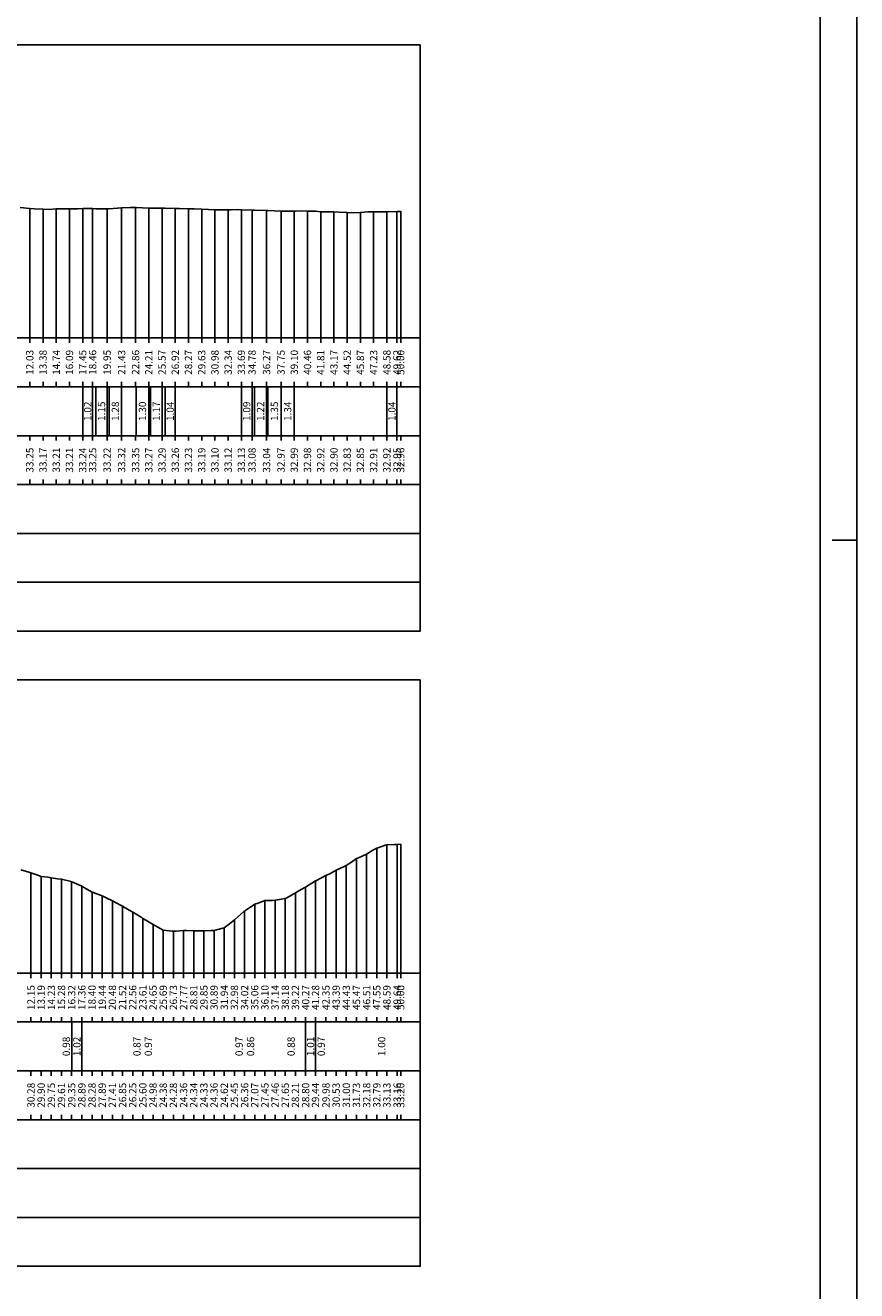
# Model space of a CAD drawing. Units: metres. Extents: x 647750 to 653337, y 4959298 to 4959718.
# Drawn here: x 649727 to 649812, y 4959518 to 4959648 of the extents above; entities that cross this region are included whole.
import ezdxf

# ---------------------------------------------------------------- set-up
doc = ezdxf.new("R2010")
doc.units = ezdxf.units.M
doc.linetypes.add('HIDDEN', pattern=[0.375, 0.25, -0.125])
for name, color, linetype in [('-XX-Indicazioni  stato di fatto', 2, 'Continuous'), ('76-INTE', 2, 'Continuous'), ('76-SQUADRATURA', 7, 'Continuous'), ('C3D-SEZ-CANDELE', 253, 'HIDDEN'), ('C3D-SEZ-ETICH', 2, 'Continuous'), ('C3D-SEZ-FINCHE', 2, 'Continuous'), ('C3D-SEZ-TAB', 2, 'Continuous'), ('C3D-SEZ-TERR', 1, 'Continuous')]:
    doc.layers.add(name, color=color, linetype=linetype)
doc.styles.add('ART_200', font='calibri.ttf', dxfattribs={"width": 0.8, "height": 0.1})

# ---------------------------------------------------------------- blocks, each defined once
blk = doc.blocks.new('A0')
at = {"layer": '76-INTE', "color": 1}
for p, q in [((118.8, 59.4), (118.3, 59.4)), ((118.8, 58.9), (118.8, 59.4))]:
    blk.add_line(p, q, dxfattribs=at)
at = {"layer": '76-SQUADRATURA', "color": 2}
blk.add_lwpolyline([(0, 0), (118.8, 0), (118.8, 84), (0, 84)], close=True, dxfattribs=at)
at = {"layer": '76-SQUADRATURA', "color": 6}
blk.add_lwpolyline([(118.05, 29.7), (118.05, 83.25), (1.5, 83.25), (1.5, 0.75), (97.8, 0.75)], dxfattribs=at)

msp = doc.modelspace()

# ---------------------------------------------------------------- linework, layer by layer
at = {"layer": 'C3D-SEZ-CANDELE', "color": 1, "linetype": 'Continuous', "lineweight": -3}
for p, q in [((649727.601, 4959629.036), (649727.601, 4959615.784)), ((649728.954, 4959628.95), (649728.954, 4959615.784)), ((649730.308, 4959628.997), (649730.308, 4959615.784)), ((649731.662, 4959628.991), (649731.662, 4959615.784)), ((649733.015, 4959629.026), (649733.015, 4959615.784)), ((649734.033, 4959629.038), (649734.033, 4959615.784)), ((649735.516, 4959629.002), (649735.516, 4959615.784)), ((649737, 4959629.106), (649737, 4959615.784)), ((649738.43, 4959629.135), (649738.43, 4959615.784)), ((649739.784, 4959629.053), (649739.784, 4959615.784)), ((649741.138, 4959629.075), (649741.138, 4959615.784)), ((649742.491, 4959629.046), (649742.491, 4959615.784)), ((649743.845, 4959629.011), (649743.845, 4959615.784)), ((649745.199, 4959628.972), (649745.199, 4959615.784)), ((649746.552, 4959628.885), (649746.552, 4959615.784)), ((649747.906, 4959628.907), (649747.906, 4959615.784)), ((649749.26, 4959628.913), (649749.26, 4959615.784)), ((649750.353, 4959628.86), (649750.353, 4959615.784)), ((649751.836, 4959628.825), (649751.836, 4959615.784)), ((649753.32, 4959628.754), (649753.32, 4959615.784)), ((649754.675, 4959628.771), (649754.675, 4959615.784)), ((649756.028, 4959628.767), (649756.028, 4959615.784)), ((649757.382, 4959628.702), (649757.382, 4959615.784)), ((649758.736, 4959628.686), (649758.736, 4959615.784)), ((649760.09, 4959628.616), (649760.09, 4959615.784)), ((649761.443, 4959628.633), (649761.443, 4959615.784)), ((649762.797, 4959628.698), (649762.797, 4959615.784)), ((649764.151, 4959628.704), (649764.151, 4959615.784)), ((649765.189, 4959628.735), (649765.189, 4959615.784)), ((649765.57, 4959628.746), (649765.57, 4959615.784)), ((649764.156, 4959563.914), (649764.156, 4959550.784)), ((649765.206, 4959563.945), (649765.206, 4959550.784)), ((649765.57, 4959563.98), (649765.57, 4959550.784)), ((649761.041, 4959562.509), (649761.041, 4959550.784)), ((649762.083, 4959562.963), (649762.083, 4959550.784)), ((649763.124, 4959563.574), (649763.124, 4959550.784)), ((649758.959, 4959561.312), (649758.959, 4959550.784)), ((649760, 4959561.782), (649760, 4959550.784)), ((649727.722, 4959561.064), (649727.722, 4959550.784)), ((649728.763, 4959560.682), (649728.763, 4959550.784)), ((649729.804, 4959560.535), (649729.804, 4959550.784)), ((649730.845, 4959560.391), (649730.845, 4959550.784)), ((649731.887, 4959560.13), (649731.887, 4959550.784)), ((649756.848, 4959560.226), (649756.848, 4959550.784)), ((649757.918, 4959560.765), (649757.918, 4959550.784)), ((649732.928, 4959559.676), (649732.928, 4959550.784)), ((649733.969, 4959559.067), (649733.969, 4959550.784)), ((649735.01, 4959558.678), (649735.01, 4959550.784)), ((649754.794, 4959558.994), (649754.794, 4959550.784)), ((649755.835, 4959559.58), (649755.835, 4959550.784)), ((649736.052, 4959558.192), (649736.052, 4959550.784)), ((649737.093, 4959557.632), (649737.093, 4959550.784)), ((649750.629, 4959557.852), (649750.629, 4959550.784)), ((649751.67, 4959558.23), (649751.67, 4959550.784)), ((649752.711, 4959558.243), (649752.711, 4959550.784)), ((649753.753, 4959558.436), (649753.753, 4959550.784)), ((649738.134, 4959557.035), (649738.134, 4959550.784)), ((649739.175, 4959556.389), (649739.175, 4959550.784)), ((649748.546, 4959556.237), (649748.546, 4959550.784)), ((649749.588, 4959557.14), (649749.588, 4959550.784)), ((649740.216, 4959555.76), (649740.216, 4959550.784)), ((649741.258, 4959555.166), (649741.258, 4959550.784)), ((649742.299, 4959555.066), (649742.299, 4959550.784)), ((649743.34, 4959555.142), (649743.34, 4959550.784)), ((649744.381, 4959555.119), (649744.381, 4959550.784)), ((649745.423, 4959555.113), (649745.423, 4959550.784)), ((649746.464, 4959555.146), (649746.464, 4959550.784)), ((649747.505, 4959555.402), (649747.505, 4959550.784))]:
    msp.add_line(p, q, dxfattribs=at)
at = {"layer": 'C3D-SEZ-FINCHE', "color": 2, "linetype": 'Continuous', "lineweight": -3}
for p, q in [((649727.601, 4959615.784), (649727.601, 4959615.284)), ((649728.954, 4959615.784), (649728.954, 4959615.284)), ((649730.308, 4959615.784), (649730.308, 4959615.284)), ((649731.662, 4959615.784), (649731.662, 4959615.284)), ((649733.015, 4959615.784), (649733.015, 4959615.284)), ((649734.033, 4959615.784), (649734.033, 4959615.284)), ((649735.516, 4959615.784), (649735.516, 4959615.284)), ((649737, 4959615.784), (649737, 4959615.284)), ((649738.43, 4959615.784), (649738.43, 4959615.284)), ((649739.784, 4959615.784), (649739.784, 4959615.284)), ((649741.138, 4959615.784), (649741.138, 4959615.284)), ((649742.491, 4959615.784), (649742.491, 4959615.284)), ((649743.845, 4959615.784), (649743.845, 4959615.284)), ((649745.199, 4959615.784), (649745.199, 4959615.284)), ((649746.552, 4959615.784), (649746.552, 4959615.284)), ((649747.906, 4959615.784), (649747.906, 4959615.284)), ((649749.26, 4959615.784), (649749.26, 4959615.284)), ((649750.353, 4959615.784), (649750.353, 4959615.284)), ((649751.836, 4959615.784), (649751.836, 4959615.284)), ((649753.32, 4959615.784), (649753.32, 4959615.284)), ((649754.675, 4959615.784), (649754.675, 4959615.284)), ((649756.028, 4959615.784), (649756.028, 4959615.284)), ((649757.382, 4959615.784), (649757.382, 4959615.284)), ((649758.736, 4959615.784), (649758.736, 4959615.284)), ((649760.09, 4959615.784), (649760.09, 4959615.284)), ((649761.443, 4959615.784), (649761.443, 4959615.284)), ((649762.797, 4959615.784), (649762.797, 4959615.284)), ((649764.151, 4959615.784), (649764.151, 4959615.284)), ((649765.189, 4959615.784), (649765.189, 4959615.284)), ((649765.57, 4959615.784), (649765.57, 4959615.284)), ((649727.601, 4959610.784), (649727.601, 4959611.284)), ((649728.954, 4959610.784), (649728.954, 4959611.284)), ((649730.308, 4959610.784), (649730.308, 4959611.284)), ((649731.662, 4959610.784), (649731.662, 4959611.284)), ((649733.015, 4959610.784), (649733.015, 4959611.284)), ((649733.015, 4959605.784), (649733.015, 4959610.784)), ((649734.033, 4959610.784), (649734.033, 4959611.284)), ((649734.033, 4959605.784), (649734.033, 4959610.784)), ((649734.369, 4959605.784), (649734.369, 4959610.784)), ((649735.516, 4959610.784), (649735.516, 4959611.284)), ((649735.516, 4959605.784), (649735.516, 4959610.784)), ((649735.723, 4959605.784), (649735.723, 4959610.784)), ((649737, 4959610.784), (649737, 4959611.284)), ((649737, 4959605.784), (649737, 4959610.784)), ((649738.43, 4959610.784), (649738.43, 4959611.284)), ((649738.484, 4959605.784), (649738.484, 4959610.784)), ((649739.784, 4959610.784), (649739.784, 4959611.284)), ((649739.784, 4959605.784), (649739.784, 4959610.784)), ((649739.967, 4959605.784), (649739.967, 4959610.784)), ((649741.138, 4959610.784), (649741.138, 4959611.284)), ((649741.138, 4959605.784), (649741.138, 4959610.784)), ((649741.451, 4959605.784), (649741.451, 4959610.784)), ((649742.491, 4959610.784), (649742.491, 4959611.284)), ((649742.491, 4959605.784), (649742.491, 4959610.784)), ((649743.845, 4959610.784), (649743.845, 4959611.284)), ((649745.199, 4959610.784), (649745.199, 4959611.284)), ((649746.552, 4959610.784), (649746.552, 4959611.284)), ((649747.906, 4959610.784), (649747.906, 4959611.284)), ((649749.26, 4959610.784), (649749.26, 4959611.284)), ((649749.26, 4959605.784), (649749.26, 4959610.784)), ((649750.353, 4959610.784), (649750.353, 4959611.284)), ((649750.353, 4959605.784), (649750.353, 4959610.784)), ((649750.614, 4959605.784), (649750.614, 4959610.784)), ((649751.836, 4959610.784), (649751.836, 4959611.284)), ((649751.836, 4959605.784), (649751.836, 4959610.784)), ((649751.967, 4959605.784), (649751.967, 4959610.784)), ((649753.32, 4959610.784), (649753.32, 4959611.284)), ((649753.32, 4959605.784), (649753.32, 4959610.784)), ((649753.334, 4959605.784), (649753.334, 4959610.784)), ((649754.675, 4959610.784), (649754.675, 4959611.284)), ((649754.675, 4959605.784), (649754.675, 4959610.784)), ((649756.028, 4959610.784), (649756.028, 4959611.284)), ((649757.382, 4959610.784), (649757.382, 4959611.284)), ((649758.736, 4959610.784), (649758.736, 4959611.284)), ((649760.09, 4959610.784), (649760.09, 4959611.284)), ((649761.443, 4959610.784), (649761.443, 4959611.284)), ((649762.797, 4959610.784), (649762.797, 4959611.284)), ((649764.151, 4959610.784), (649764.151, 4959611.284)), ((649764.151, 4959605.784), (649764.151, 4959610.784)), ((649765.189, 4959610.784), (649765.189, 4959611.284)), ((649765.189, 4959605.784), (649765.189, 4959610.784)), ((649765.57, 4959610.784), (649765.57, 4959611.284)), ((649727.601, 4959605.784), (649727.601, 4959605.284)), ((649728.954, 4959605.784), (649728.954, 4959605.284)), ((649730.308, 4959605.784), (649730.308, 4959605.284)), ((649731.662, 4959605.784), (649731.662, 4959605.284)), ((649733.015, 4959605.784), (649733.015, 4959605.284)), ((649734.033, 4959605.784), (649734.033, 4959605.284)), ((649735.516, 4959605.784), (649735.516, 4959605.284)), ((649737, 4959605.784), (649737, 4959605.284)), ((649738.43, 4959605.784), (649738.43, 4959605.284)), ((649739.784, 4959605.784), (649739.784, 4959605.284)), ((649741.138, 4959605.784), (649741.138, 4959605.284)), ((649742.491, 4959605.784), (649742.491, 4959605.284)), ((649743.845, 4959605.784), (649743.845, 4959605.284)), ((649745.199, 4959605.784), (649745.199, 4959605.284)), ((649746.552, 4959605.784), (649746.552, 4959605.284)), ((649747.906, 4959605.784), (649747.906, 4959605.284)), ((649749.26, 4959605.784), (649749.26, 4959605.284)), ((649750.353, 4959605.784), (649750.353, 4959605.284)), ((649751.836, 4959605.784), (649751.836, 4959605.284)), ((649753.32, 4959605.784), (649753.32, 4959605.284)), ((649754.675, 4959605.784), (649754.675, 4959605.284)), ((649756.028, 4959605.784), (649756.028, 4959605.284)), ((649757.382, 4959605.784), (649757.382, 4959605.284)), ((649758.736, 4959605.784), (649758.736, 4959605.284)), ((649760.09, 4959605.784), (649760.09, 4959605.284)), ((649761.443, 4959605.784), (649761.443, 4959605.284)), ((649762.797, 4959605.784), (649762.797, 4959605.284)), ((649764.151, 4959605.784), (649764.151, 4959605.284)), ((649765.189, 4959605.784), (649765.189, 4959605.284)), ((649765.57, 4959605.784), (649765.57, 4959605.284)), ((649727.601, 4959600.784), (649727.601, 4959601.284)), ((649728.954, 4959600.784), (649728.954, 4959601.284)), ((649730.308, 4959600.784), (649730.308, 4959601.284)), ((649731.662, 4959600.784), (649731.662, 4959601.284)), ((649733.015, 4959600.784), (649733.015, 4959601.284)), ((649734.033, 4959600.784), (649734.033, 4959601.284)), ((649735.516, 4959600.784), (649735.516, 4959601.284)), ((649737, 4959600.784), (649737, 4959601.284)), ((649738.43, 4959600.784), (649738.43, 4959601.284)), ((649739.784, 4959600.784), (649739.784, 4959601.284)), ((649741.138, 4959600.784), (649741.138, 4959601.284)), ((649742.491, 4959600.784), (649742.491, 4959601.284)), ((649743.845, 4959600.784), (649743.845, 4959601.284)), ((649745.199, 4959600.784), (649745.199, 4959601.284)), ((649746.552, 4959600.784), (649746.552, 4959601.284)), ((649747.906, 4959600.784), (649747.906, 4959601.284)), ((649749.26, 4959600.784), (649749.26, 4959601.284)), ((649750.353, 4959600.784), (649750.353, 4959601.284)), ((649751.836, 4959600.784), (649751.836, 4959601.284)), ((649753.32, 4959600.784), (649753.32, 4959601.284)), ((649754.675, 4959600.784), (649754.675, 4959601.284)), ((649756.028, 4959600.784), (649756.028, 4959601.284)), ((649757.382, 4959600.784), (649757.382, 4959601.284)), ((649758.736, 4959600.784), (649758.736, 4959601.284)), ((649760.09, 4959600.784), (649760.09, 4959601.284)), ((649761.443, 4959600.784), (649761.443, 4959601.284)), ((649762.797, 4959600.784), (649762.797, 4959601.284)), ((649764.151, 4959600.784), (649764.151, 4959601.284)), ((649765.189, 4959600.784), (649765.189, 4959601.284)), ((649765.57, 4959600.784), (649765.57, 4959601.284)), ((649727.722, 4959550.784), (649727.722, 4959550.284)), ((649728.763, 4959550.784), (649728.763, 4959550.284)), ((649729.804, 4959550.784), (649729.804, 4959550.284)), ((649730.845, 4959550.784), (649730.845, 4959550.284)), ((649731.887, 4959550.784), (649731.887, 4959550.284)), ((649732.928, 4959550.784), (649732.928, 4959550.284)), ((649733.969, 4959550.784), (649733.969, 4959550.284)), ((649735.01, 4959550.784), (649735.01, 4959550.284)), ((649736.052, 4959550.784), (649736.052, 4959550.284)), ((649737.093, 4959550.784), (649737.093, 4959550.284)), ((649738.134, 4959550.784), (649738.134, 4959550.284)), ((649739.175, 4959550.784), (649739.175, 4959550.284)), ((649740.216, 4959550.784), (649740.216, 4959550.284)), ((649741.258, 4959550.784), (649741.258, 4959550.284)), ((649742.299, 4959550.784), (649742.299, 4959550.284)), ((649743.34, 4959550.784), (649743.34, 4959550.284)), ((649744.381, 4959550.784), (649744.381, 4959550.284)), ((649745.423, 4959550.784), (649745.423, 4959550.284)), ((649746.464, 4959550.784), (649746.464, 4959550.284)), ((649747.505, 4959550.784), (649747.505, 4959550.284)), ((649748.546, 4959550.784), (649748.546, 4959550.284)), ((649749.588, 4959550.784), (649749.588, 4959550.284)), ((649750.629, 4959550.784), (649750.629, 4959550.284)), ((649751.67, 4959550.784), (649751.67, 4959550.284)), ((649752.711, 4959550.784), (649752.711, 4959550.284)), ((649753.753, 4959550.784), (649753.753, 4959550.284)), ((649754.794, 4959550.784), (649754.794, 4959550.284)), ((649755.835, 4959550.784), (649755.835, 4959550.284)), ((649756.848, 4959550.784), (649756.848, 4959550.284)), ((649757.918, 4959550.784), (649757.918, 4959550.284)), ((649758.959, 4959550.784), (649758.959, 4959550.284)), ((649760, 4959550.784), (649760, 4959550.284)), ((649761.041, 4959550.784), (649761.041, 4959550.284)), ((649762.083, 4959550.784), (649762.083, 4959550.284)), ((649763.124, 4959550.784), (649763.124, 4959550.284)), ((649764.156, 4959550.784), (649764.156, 4959550.284)), ((649765.206, 4959550.784), (649765.206, 4959550.284)), ((649765.57, 4959550.784), (649765.57, 4959550.284)), ((649727.722, 4959545.784), (649727.722, 4959546.284)), ((649728.763, 4959545.784), (649728.763, 4959546.284)), ((649729.804, 4959545.784), (649729.804, 4959546.284)), ((649730.845, 4959545.784), (649730.845, 4959546.284)), ((649731.887, 4959545.784), (649731.887, 4959546.284)), ((649731.912, 4959540.784), (649731.912, 4959545.784)), ((649732.928, 4959545.784), (649732.928, 4959546.284)), ((649732.928, 4959540.784), (649732.928, 4959545.784)), ((649733.969, 4959545.784), (649733.969, 4959546.284)), ((649735.01, 4959545.784), (649735.01, 4959546.284)), ((649736.052, 4959545.784), (649736.052, 4959546.284)), ((649737.093, 4959545.784), (649737.093, 4959546.284)), ((649738.134, 4959545.784), (649738.134, 4959546.284)), ((649739.175, 4959545.784), (649739.175, 4959546.284)), ((649740.216, 4959545.784), (649740.216, 4959546.284)), ((649741.258, 4959545.784), (649741.258, 4959546.284)), ((649742.299, 4959545.784), (649742.299, 4959546.284)), ((649743.34, 4959545.784), (649743.34, 4959546.284)), ((649744.381, 4959545.784), (649744.381, 4959546.284)), ((649745.423, 4959545.784), (649745.423, 4959546.284)), ((649746.464, 4959545.784), (649746.464, 4959546.284)), ((649747.505, 4959545.784), (649747.505, 4959546.284)), ((649748.546, 4959545.784), (649748.546, 4959546.284)), ((649749.588, 4959545.784), (649749.588, 4959546.284)), ((649750.629, 4959545.784), (649750.629, 4959546.284)), ((649751.67, 4959545.784), (649751.67, 4959546.284)), ((649752.711, 4959545.784), (649752.711, 4959546.284)), ((649753.753, 4959545.784), (649753.753, 4959546.284)), ((649754.794, 4959545.784), (649754.794, 4959546.284)), ((649755.835, 4959545.784), (649755.835, 4959546.284)), ((649755.835, 4959540.784), (649755.835, 4959545.784)), ((649756.848, 4959545.784), (649756.848, 4959546.284)), ((649756.848, 4959540.784), (649756.848, 4959545.784)), ((649757.918, 4959545.784), (649757.918, 4959546.284)), ((649758.959, 4959545.784), (649758.959, 4959546.284)), ((649760, 4959545.784), (649760, 4959546.284)), ((649761.041, 4959545.784), (649761.041, 4959546.284)), ((649762.083, 4959545.784), (649762.083, 4959546.284)), ((649763.124, 4959545.784), (649763.124, 4959546.284)), ((649764.156, 4959545.784), (649764.156, 4959546.284)), ((649765.206, 4959545.784), (649765.206, 4959546.284)), ((649765.57, 4959545.784), (649765.57, 4959546.284)), ((649727.722, 4959540.784), (649727.722, 4959540.284)), ((649728.763, 4959540.784), (649728.763, 4959540.284)), ((649729.804, 4959540.784), (649729.804, 4959540.284)), ((649730.845, 4959540.784), (649730.845, 4959540.284)), ((649731.887, 4959540.784), (649731.887, 4959540.284)), ((649732.928, 4959540.784), (649732.928, 4959540.284)), ((649733.969, 4959540.784), (649733.969, 4959540.284)), ((649735.01, 4959540.784), (649735.01, 4959540.284)), ((649736.052, 4959540.784), (649736.052, 4959540.284)), ((649737.093, 4959540.784), (649737.093, 4959540.284)), ((649738.134, 4959540.784), (649738.134, 4959540.284)), ((649739.175, 4959540.784), (649739.175, 4959540.284)), ((649740.216, 4959540.784), (649740.216, 4959540.284)), ((649741.258, 4959540.784), (649741.258, 4959540.284)), ((649742.299, 4959540.784), (649742.299, 4959540.284)), ((649743.34, 4959540.784), (649743.34, 4959540.284)), ((649744.381, 4959540.784), (649744.381, 4959540.284)), ((649745.423, 4959540.784), (649745.423, 4959540.284)), ((649746.464, 4959540.784), (649746.464, 4959540.284)), ((649747.505, 4959540.784), (649747.505, 4959540.284)), ((649748.546, 4959540.784), (649748.546, 4959540.284)), ((649749.588, 4959540.784), (649749.588, 4959540.284)), ((649750.629, 4959540.784), (649750.629, 4959540.284)), ((649751.67, 4959540.784), (649751.67, 4959540.284)), ((649752.711, 4959540.784), (649752.711, 4959540.284)), ((649753.753, 4959540.784), (649753.753, 4959540.284)), ((649754.794, 4959540.784), (649754.794, 4959540.284)), ((649755.835, 4959540.784), (649755.835, 4959540.284)), ((649756.848, 4959540.784), (649756.848, 4959540.284)), ((649757.918, 4959540.784), (649757.918, 4959540.284)), ((649758.959, 4959540.784), (649758.959, 4959540.284)), ((649760, 4959540.784), (649760, 4959540.284)), ((649761.041, 4959540.784), (649761.041, 4959540.284)), ((649762.083, 4959540.784), (649762.083, 4959540.284)), ((649763.124, 4959540.784), (649763.124, 4959540.284)), ((649764.156, 4959540.784), (649764.156, 4959540.284)), ((649765.206, 4959540.784), (649765.206, 4959540.284)), ((649765.57, 4959540.784), (649765.57, 4959540.284)), ((649727.722, 4959535.784), (649727.722, 4959536.284)), ((649728.763, 4959535.784), (649728.763, 4959536.284)), ((649729.804, 4959535.784), (649729.804, 4959536.284)), ((649730.845, 4959535.784), (649730.845, 4959536.284)), ((649731.887, 4959535.784), (649731.887, 4959536.284)), ((649732.928, 4959535.784), (649732.928, 4959536.284)), ((649733.969, 4959535.784), (649733.969, 4959536.284)), ((649735.01, 4959535.784), (649735.01, 4959536.284)), ((649736.052, 4959535.784), (649736.052, 4959536.284)), ((649737.093, 4959535.784), (649737.093, 4959536.284)), ((649738.134, 4959535.784), (649738.134, 4959536.284)), ((649739.175, 4959535.784), (649739.175, 4959536.284)), ((649740.216, 4959535.784), (649740.216, 4959536.284)), ((649741.258, 4959535.784), (649741.258, 4959536.284)), ((649742.299, 4959535.784), (649742.299, 4959536.284)), ((649743.34, 4959535.784), (649743.34, 4959536.284)), ((649744.381, 4959535.784), (649744.381, 4959536.284)), ((649745.423, 4959535.784), (649745.423, 4959536.284)), ((649746.464, 4959535.784), (649746.464, 4959536.284)), ((649747.505, 4959535.784), (649747.505, 4959536.284)), ((649748.546, 4959535.784), (649748.546, 4959536.284)), ((649749.588, 4959535.784), (649749.588, 4959536.284)), ((649750.629, 4959535.784), (649750.629, 4959536.284)), ((649751.67, 4959535.784), (649751.67, 4959536.284)), ((649752.711, 4959535.784), (649752.711, 4959536.284)), ((649753.753, 4959535.784), (649753.753, 4959536.284)), ((649754.794, 4959535.784), (649754.794, 4959536.284)), ((649755.835, 4959535.784), (649755.835, 4959536.284)), ((649756.848, 4959535.784), (649756.848, 4959536.284)), ((649757.918, 4959535.784), (649757.918, 4959536.284)), ((649758.959, 4959535.784), (649758.959, 4959536.284)), ((649760, 4959535.784), (649760, 4959536.284)), ((649761.041, 4959535.784), (649761.041, 4959536.284)), ((649762.083, 4959535.784), (649762.083, 4959536.284)), ((649763.124, 4959535.784), (649763.124, 4959536.284)), ((649764.156, 4959535.784), (649764.156, 4959536.284)), ((649765.206, 4959535.784), (649765.206, 4959536.284)), ((649765.57, 4959535.784), (649765.57, 4959536.284))]:
    msp.add_line(p, q, dxfattribs=at)
for points in [[(649663.57, 4959610.784), (649767.57, 4959610.784), (649767.57, 4959615.784), (649663.57, 4959615.784)], [(649663.57, 4959605.784), (649767.57, 4959605.784), (649767.57, 4959610.784), (649663.57, 4959610.784)], [(649663.57, 4959600.784), (649767.57, 4959600.784), (649767.57, 4959605.784), (649663.57, 4959605.784)], [(649663.57, 4959595.784), (649767.57, 4959595.784), (649767.57, 4959600.784), (649663.57, 4959600.784)], [(649663.57, 4959590.784), (649767.57, 4959590.784), (649767.57, 4959595.784), (649663.57, 4959595.784)], [(649663.57, 4959585.784), (649767.57, 4959585.784), (649767.57, 4959590.784), (649663.57, 4959590.784)], [(649663.57, 4959545.784), (649767.57, 4959545.784), (649767.57, 4959550.784), (649663.57, 4959550.784)], [(649663.57, 4959540.784), (649767.57, 4959540.784), (649767.57, 4959545.784), (649663.57, 4959545.784)], [(649663.57, 4959535.784), (649767.57, 4959535.784), (649767.57, 4959540.784), (649663.57, 4959540.784)], [(649663.57, 4959530.784), (649767.57, 4959530.784), (649767.57, 4959535.784), (649663.57, 4959535.784)], [(649663.57, 4959525.784), (649767.57, 4959525.784), (649767.57, 4959530.784), (649663.57, 4959530.784)], [(649663.57, 4959520.784), (649767.57, 4959520.784), (649767.57, 4959525.784), (649663.57, 4959525.784)]]:
    msp.add_3dface(points, dxfattribs=at)
at = {"layer": 'C3D-SEZ-TAB', "color": 2, "linetype": 'Continuous', "lineweight": -3}
for p, q in [((649663.57, 4959645.784), (649767.57, 4959645.784)), ((649767.57, 4959615.784), (649767.57, 4959645.784)), ((649663.57, 4959615.784), (649767.57, 4959615.784)), ((649663.57, 4959580.784), (649767.57, 4959580.784)), ((649767.57, 4959550.784), (649767.57, 4959580.784)), ((649663.57, 4959550.784), (649767.57, 4959550.784))]:
    msp.add_line(p, q, dxfattribs=at)
at = {"layer": 'C3D-SEZ-TERR', "color": 3, "linetype": 'Continuous', "lineweight": -3}
for points in [[(649726.615, 4959629.127), (649727.601, 4959629.036), (649728.098, 4959628.998), (649728.954, 4959628.95), (649729.582, 4959628.942), (649730.308, 4959628.997), (649731.065, 4959629.009), (649731.662, 4959628.991), (649732.549, 4959629.01), (649733.015, 4959629.026), (649734.033, 4959629.038), (649734.369, 4959629.013), (649735.516, 4959629.002), (649735.723, 4959629.009), (649737, 4959629.106), (649737.077, 4959629.108), (649737.874, 4959629.125), (649738.43, 4959629.135), (649738.484, 4959629.13), (649739.784, 4959629.053), (649739.967, 4959629.052), (649741.138, 4959629.075), (649741.451, 4959629.076), (649742.491, 4959629.046), (649742.934, 4959629.027), (649743.845, 4959629.011), (649744.418, 4959629.01), (649745.199, 4959628.972), (649745.902, 4959628.927), (649746.552, 4959628.885), (649747.385, 4959628.881), (649747.906, 4959628.907), (649748.188, 4959628.913)], [(649748.188, 4959628.913), (649748.869, 4959628.927), (649749.26, 4959628.913), (649750.353, 4959628.86), (649750.614, 4959628.85), (649751.836, 4959628.825), (649751.967, 4959628.818), (649753.32, 4959628.754), (649753.321, 4959628.754), (649753.334, 4959628.754), (649754.675, 4959628.771), (649754.803, 4959628.775), (649755.444, 4959628.779), (649756.028, 4959628.767), (649756.287, 4959628.762), (649756.86, 4959628.746), (649757.382, 4959628.702), (649757.771, 4959628.707), (649758.736, 4959628.686), (649759.254, 4959628.644), (649760.09, 4959628.616), (649760.738, 4959628.604), (649761.443, 4959628.633), (649762.222, 4959628.688), (649762.797, 4959628.698), (649763.705, 4959628.694), (649764.151, 4959628.704), (649765.189, 4959628.735), (649765.504, 4959628.744), (649765.57, 4959628.746)], [(649726.68, 4959561.35), (649727.512, 4959561.117), (649727.722, 4959561.064), (649728.235, 4959560.866), (649728.763, 4959560.682), (649729.451, 4959560.608), (649729.804, 4959560.535), (649730.445, 4959560.433), (649730.845, 4959560.391), (649731.824, 4959560.148), (649731.887, 4959560.13), (649731.912, 4959560.118), (649732.928, 4959559.676), (649733.379, 4959559.419), (649733.969, 4959559.067), (649734.846, 4959558.747), (649735.01, 4959558.678), (649735.413, 4959558.489), (649736.052, 4959558.192), (649736.313, 4959558.053), (649737.093, 4959557.632), (649737.779, 4959557.229), (649738.134, 4959557.035), (649739.002, 4959556.494), (649739.175, 4959556.389), (649739.246, 4959556.346), (649740.216, 4959555.76), (649740.713, 4959555.484), (649741.258, 4959555.166), (649742.18, 4959555.08), (649742.299, 4959555.066), (649742.591, 4959555.086), (649743.34, 4959555.142), (649743.647, 4959555.135), (649744.381, 4959555.119), (649745.113, 4959555.124), (649745.423, 4959555.113), (649746.179, 4959555.146), (649746.464, 4959555.146), (649746.58, 4959555.185), (649747.505, 4959555.402), (649748.047, 4959555.837), (649748.546, 4959556.237), (649749.514, 4959557.077), (649749.588, 4959557.14), (649749.768, 4959557.257), (649750.629, 4959557.852), (649750.981, 4959557.946), (649751.67, 4959558.23), (649752.447, 4959558.229), (649752.711, 4959558.243), (649753.357, 4959558.346), (649753.753, 4959558.436), (649753.914, 4959558.49), (649754.794, 4959558.994), (649755.381, 4959559.347), (649755.835, 4959559.58), (649756.848, 4959560.226), (649756.876, 4959560.242), (649756.946, 4959560.275), (649757.918, 4959560.765), (649758.315, 4959560.95), (649758.959, 4959561.312), (649759.782, 4959561.695), (649760, 4959561.782), (649760.535, 4959562.153), (649761.041, 4959562.509), (649761.248, 4959562.589), (649762.083, 4959562.963), (649762.715, 4959563.361), (649763.124, 4959563.574), (649764.124, 4959563.903), (649764.156, 4959563.914), (649764.165, 4959563.915), (649764.963, 4959563.938), (649765.206, 4959563.945), (649765.57, 4959563.98)]]:
    msp.add_lwpolyline(points, dxfattribs=at)

# ---------------------------------------------------------------- block references
at = {"layer": '-XX-Indicazioni  stato di fatto', "xscale": 5, "yscale": 5, "zscale": 5}
msp.add_blockref('A0', (649218.251, 4959298.098), dxfattribs=at)

# ---------------------------------------------------------------- texts
at = {"layer": 'C3D-SEZ-ETICH', "color": 2, "linetype": 'Continuous', "lineweight": -3, "char_height": 0.75, "attachment_point": 5, "rotation": 90, "style": 'ART_200'}
for s, insert in [('{\\C2;12.03}', (649727.601, 4959613.284)), ('{\\C2;13.38}', (649728.954, 4959613.284)), ('{\\C2;14.74}', (649730.308, 4959613.284)), ('{\\C2;16.09}', (649731.662, 4959613.284)), ('{\\C2;17.45}', (649733.015, 4959613.284)), ('{\\C2;18.46}', (649734.033, 4959613.284)), ('{\\C2;19.95}', (649735.516, 4959613.284)), ('{\\C2;21.43}', (649737, 4959613.284)), ('{\\C2;22.86}', (649738.43, 4959613.284)), ('{\\C2;24.21}', (649739.784, 4959613.284)), ('{\\C2;25.57}', (649741.138, 4959613.284)), ('{\\C2;26.92}', (649742.491, 4959613.284)), ('{\\C2;28.27}', (649743.845, 4959613.284)), ('{\\C2;29.63}', (649745.199, 4959613.284)), ('{\\C2;30.98}', (649746.552, 4959613.284)), ('{\\C2;32.34}', (649747.906, 4959613.284)), ('{\\C2;33.69}', (649749.26, 4959613.284)), ('{\\C2;34.78}', (649750.353, 4959613.284)), ('{\\C2;36.27}', (649751.836, 4959613.284)), ('{\\C2;37.75}', (649753.32, 4959613.284)), ('{\\C2;39.10}', (649754.675, 4959613.284)), ('{\\C2;40.46}', (649756.028, 4959613.284)), ('{\\C2;41.81}', (649757.382, 4959613.284)), ('{\\C2;43.17}', (649758.736, 4959613.284)), ('{\\C2;44.52}', (649760.09, 4959613.284)), ('{\\C2;45.87}', (649761.443, 4959613.284)), ('{\\C2;47.23}', (649762.797, 4959613.284)), ('{\\C2;48.58}', (649764.151, 4959613.284)), ('{\\C2;49.62}', (649765.189, 4959613.284)), ('{\\C2;50.00}', (649765.57, 4959613.284)), ('{\\C2;1.02}', (649733.524, 4959608.284)), ('{\\C2;1.15}', (649734.943, 4959608.284)), ('{\\C2;1.28}', (649736.361, 4959608.284)), ('{\\C2;1.30}', (649739.134, 4959608.284)), ('{\\C2;1.17}', (649740.552, 4959608.284)), ('{\\C2;1.04}', (649741.971, 4959608.284)), ('{\\C2;1.09}', (649749.806, 4959608.284)), ('{\\C2;1.22}', (649751.225, 4959608.284)), ('{\\C2;1.35}', (649752.644, 4959608.284)), ('{\\C2;1.34}', (649754.004, 4959608.284)), ('{\\C2;1.04}', (649764.67, 4959608.284)), ('{\\C2;33.25}', (649727.601, 4959603.284)), ('{\\C2;33.17}', (649728.954, 4959603.284)), ('{\\C2;33.21}', (649730.308, 4959603.284)), ('{\\C2;33.21}', (649731.662, 4959603.284)), ('{\\C2;33.24}', (649733.015, 4959603.284)), ('{\\C2;33.25}', (649734.033, 4959603.284)), ('{\\C2;33.22}', (649735.516, 4959603.284)), ('{\\C2;33.32}', (649737, 4959603.284)), ('{\\C2;33.35}', (649738.43, 4959603.284)), ('{\\C2;33.27}', (649739.784, 4959603.284)), ('{\\C2;33.29}', (649741.138, 4959603.284)), ('{\\C2;33.26}', (649742.491, 4959603.284)), ('{\\C2;33.23}', (649743.845, 4959603.284)), ('{\\C2;33.19}', (649745.199, 4959603.284)), ('{\\C2;33.10}', (649746.552, 4959603.284)), ('{\\C2;33.12}', (649747.906, 4959603.284)), ('{\\C2;33.13}', (649749.26, 4959603.284)), ('{\\C2;33.08}', (649750.353, 4959603.284)), ('{\\C2;33.04}', (649751.836, 4959603.284)), ('{\\C2;32.97}', (649753.32, 4959603.284)), ('{\\C2;32.99}', (649754.675, 4959603.284)), ('{\\C2;32.98}', (649756.028, 4959603.284)), ('{\\C2;32.92}', (649757.382, 4959603.284)), ('{\\C2;32.90}', (649758.736, 4959603.284)), ('{\\C2;32.83}', (649760.09, 4959603.284)), ('{\\C2;32.85}', (649761.443, 4959603.284)), ('{\\C2;32.91}', (649762.797, 4959603.284)), ('{\\C2;32.92}', (649764.151, 4959603.284)), ('{\\C2;32.95}', (649765.189, 4959603.284)), ('{\\C2;32.96}', (649765.57, 4959603.284)), ('{\\C2;12.15}', (649727.722, 4959548.284)), ('{\\C2;13.19}', (649728.763, 4959548.284)), ('{\\C2;14.23}', (649729.804, 4959548.284)), ('{\\C2;15.28}', (649730.845, 4959548.284)), ('{\\C2;16.32}', (649731.887, 4959548.284)), ('{\\C2;17.36}', (649732.928, 4959548.284)), ('{\\C2;18.40}', (649733.969, 4959548.284)), ('{\\C2;19.44}', (649735.01, 4959548.284)), ('{\\C2;20.48}', (649736.052, 4959548.284)), ('{\\C2;21.52}', (649737.093, 4959548.284)), ('{\\C2;22.56}', (649738.134, 4959548.284)), ('{\\C2;23.61}', (649739.175, 4959548.284)), ('{\\C2;24.65}', (649740.216, 4959548.284)), ('{\\C2;25.69}', (649741.258, 4959548.284)), ('{\\C2;26.73}', (649742.299, 4959548.284)), ('{\\C2;27.77}', (649743.34, 4959548.284)), ('{\\C2;28.81}', (649744.381, 4959548.284)), ('{\\C2;29.85}', (649745.423, 4959548.284)), ('{\\C2;30.89}', (649746.464, 4959548.284)), ('{\\C2;31.94}', (649747.505, 4959548.284)), ('{\\C2;32.98}', (649748.546, 4959548.284)), ('{\\C2;34.02}', (649749.588, 4959548.284)), ('{\\C2;35.06}', (649750.629, 4959548.284)), ('{\\C2;36.10}', (649751.67, 4959548.284)), ('{\\C2;37.14}', (649752.711, 4959548.284)), ('{\\C2;38.18}', (649753.753, 4959548.284)), ('{\\C2;39.22}', (649754.794, 4959548.284)), ('{\\C2;40.27}', (649755.835, 4959548.284)), ('{\\C2;41.28}', (649756.848, 4959548.284)), ('{\\C2;42.35}', (649757.918, 4959548.284)), ('{\\C2;43.39}', (649758.959, 4959548.284)), ('{\\C2;44.43}', (649760, 4959548.284)), ('{\\C2;45.47}', (649761.041, 4959548.284)), ('{\\C2;46.51}', (649762.083, 4959548.284)), ('{\\C2;47.55}', (649763.124, 4959548.284)), ('{\\C2;48.59}', (649764.156, 4959548.284)), ('{\\C2;49.64}', (649765.206, 4959548.284)), ('{\\C2;50.00}', (649765.57, 4959548.284)), ('{\\C2;0.98}', (649731.335, 4959543.284)), ('{\\C2;1.02}', (649732.42, 4959543.284)), ('{\\C2;0.87}', (649738.568, 4959543.284)), ('{\\C2;0.97}', (649739.731, 4959543.284)), ('{\\C2;0.97}', (649749.03, 4959543.284)), ('{\\C2;0.86}', (649750.199, 4959543.284)), ('{\\C2;0.88}', (649754.354, 4959543.284)), ('{\\C2;1.01}', (649756.341, 4959543.284)), ('{\\C2;0.97}', (649757.432, 4959543.284)), ('{\\C2;1.00}', (649763.624, 4959543.284)), ('{\\C2;30.28}', (649727.722, 4959538.284)), ('{\\C2;29.90}', (649728.763, 4959538.284)), ('{\\C2;29.75}', (649729.804, 4959538.284)), ('{\\C2;29.61}', (649730.845, 4959538.284)), ('{\\C2;29.35}', (649731.887, 4959538.284)), ('{\\C2;28.89}', (649732.928, 4959538.284)), ('{\\C2;28.28}', (649733.969, 4959538.284)), ('{\\C2;27.89}', (649735.01, 4959538.284)), ('{\\C2;27.41}', (649736.052, 4959538.284)), ('{\\C2;26.85}', (649737.093, 4959538.284)), ('{\\C2;26.25}', (649738.134, 4959538.284)), ('{\\C2;25.60}', (649739.175, 4959538.284)), ('{\\C2;24.98}', (649740.216, 4959538.284)), ('{\\C2;24.38}', (649741.258, 4959538.284)), ('{\\C2;24.28}', (649742.299, 4959538.284)), ('{\\C2;24.36}', (649743.34, 4959538.284)), ('{\\C2;24.34}', (649744.381, 4959538.284)), ('{\\C2;24.33}', (649745.423, 4959538.284)), ('{\\C2;24.36}', (649746.464, 4959538.284)), ('{\\C2;24.62}', (649747.505, 4959538.284)), ('{\\C2;25.45}', (649748.546, 4959538.284)), ('{\\C2;26.36}', (649749.588, 4959538.284)), ('{\\C2;27.07}', (649750.629, 4959538.284)), ('{\\C2;27.45}', (649751.67, 4959538.284)), ('{\\C2;27.46}', (649752.711, 4959538.284)), ('{\\C2;27.65}', (649753.753, 4959538.284)), ('{\\C2;28.21}', (649754.794, 4959538.284)), ('{\\C2;28.80}', (649755.835, 4959538.284)), ('{\\C2;29.44}', (649756.848, 4959538.284)), ('{\\C2;29.98}', (649757.918, 4959538.284)), ('{\\C2;30.53}', (649758.959, 4959538.284)), ('{\\C2;31.00}', (649760, 4959538.284)), ('{\\C2;31.73}', (649761.041, 4959538.284)), ('{\\C2;32.18}', (649762.083, 4959538.284)), ('{\\C2;32.79}', (649763.124, 4959538.284)), ('{\\C2;33.13}', (649764.156, 4959538.284)), ('{\\C2;33.16}', (649765.206, 4959538.284)), ('{\\C2;33.20}', (649765.57, 4959538.284))]:
    msp.add_mtext(s, dxfattribs=dict(at, insert=insert))

doc.saveas('drawing.dxf')
